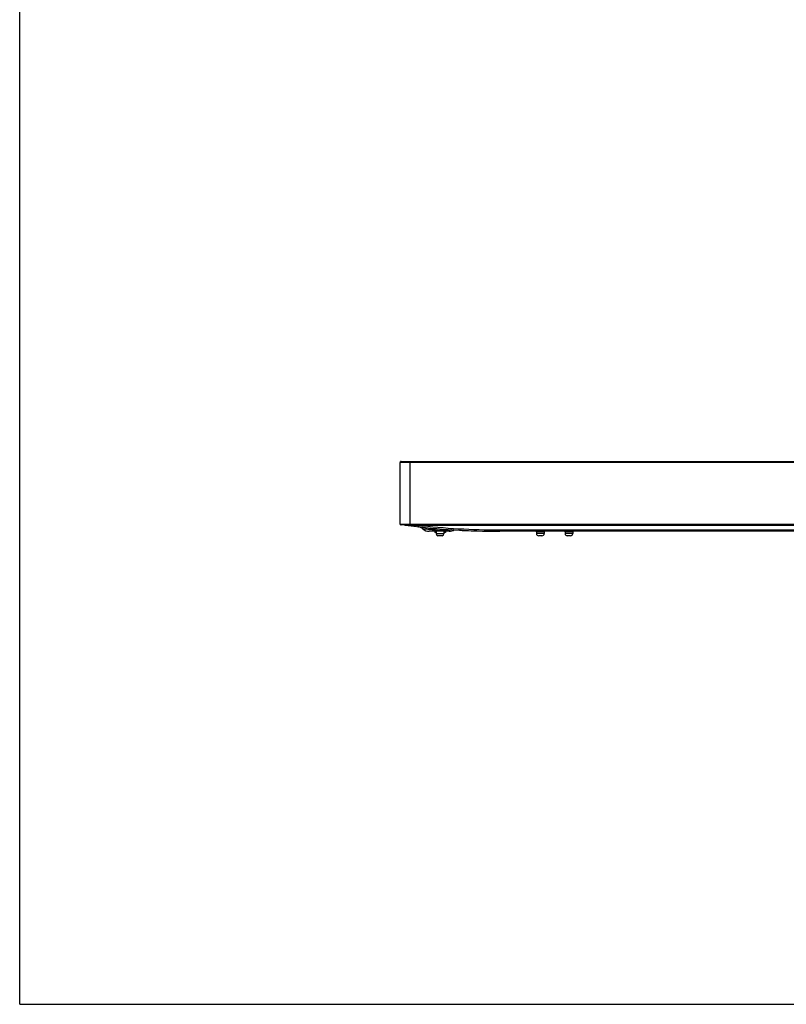
# Model space of a CAD drawing. Units: millimetres. Extents: x 0 to 2794, y 0 to 1778.
# Drawn here: x 0 to 348, y 0 to 447 of the extents above; entities that cross this region are included whole.
import ezdxf

# ---------------------------------------------------------------- set-up
doc = ezdxf.new("R2010")
doc.units = ezdxf.units.MM
doc.header["$LTSCALE"] = 153.67
doc.layers.get('0').update_dxf_attribs({"linetype": 'CONTINUOUS'})
doc.layers.add('3_ALL_AXES', color=7, linetype='CONTINUOUS')
doc.layers.add('7_ALL_FEATURES', color=7, linetype='CONTINUOUS')

msp = doc.modelspace()

# ---------------------------------------------------------------- linework, layer by layer
at = {"color": 7, "linetype": 'Continuous'}
for q in [(0, 1778), (2794, 0)]:
    msp.add_line((0, 0), q, dxfattribs=at)
at = {"layer": '3_ALL_AXES', "color": 7, "linetype": 'Continuous'}
for p, q in [((181.011, 216.632), (181.079, 216.624)), ((188.336, 214.556), (188.336, 214.056)), ((188.986, 214.556), (188.986, 213.356)), ((192.486, 214.556), (192.486, 213.356)), ((193.136, 214.556), (193.136, 214.056)), ((200.078, 215.038), (200.054, 215.039)), ((200.279, 215.027), (200.058, 215.039)), ((217.836, 214.556), (217.836, 215.214)), ((217.836, 215.214), (603.156, 215.214)), ((604.385, 214.556), (217.836, 214.556)), ((188.986, 214.056), (188.336, 214.056)), ((193.136, 214.056), (192.486, 214.056))]:
    msp.add_line(p, q, dxfattribs=at)
msp.add_open_spline([(200.074, 215.038), (200.569, 215.011), (201.265, 214.975), (202.129, 214.933), (202.631, 214.909), (203.025, 214.891), (203.286, 214.88), (203.439, 214.872), (203.511, 214.871), (203.553, 214.865), (203.573, 214.869), (203.578, 214.867)], degree=3, knots=[0, 0, 0, 0, 0.423915, 0.5963567, 0.7398308, 0.852887, 0.934371, 0.9630311, 0.9835547, 0.9958851, 1, 1, 1, 1], dxfattribs=at)
at = {"layer": '7_ALL_FEATURES', "color": 7, "linetype": 'Continuous'}
for p, q in [((172.636, 217.88), (172.636, 245.832)), ((647.006, 245.832), (172.636, 245.832)), ((172.724, 246.044), (172.848, 246.168)), ((646.959, 246.044), (172.724, 246.044)), ((172.848, 246.168), (646.856, 246.168)), ((173.06, 246.256), (646.606, 246.256)), ((177.136, 217.456), (177.136, 246.256)), ((172.636, 217.88), (602.885, 217.88)), ((172.848, 217.544), (172.724, 217.668)), ((172.724, 217.668), (602.885, 217.668)), ((602.885, 217.544), (172.848, 217.544)), ((602.885, 217.456), (173.06, 217.456)), ((174.857, 217.387), (176.307, 217.198)), ((177.309, 217.456), (177.292, 217.276)), ((180.481, 217.456), (180.481, 217.357)), ((180.481, 217.357), (602.885, 217.357)), ((194.899, 214.556), (185.822, 214.556)), ((192.486, 213.356), (188.986, 213.356)), ((191.686, 212.556), (189.786, 212.556)), ((234.486, 214.356), (234.486, 213.556)), ((237.986, 214.356), (234.486, 214.356)), ((237.986, 213.556), (234.486, 213.556)), ((236.986, 212.556), (235.486, 212.556)), ((237.986, 214.356), (237.986, 213.556)), ((247.486, 214.356), (247.486, 213.556)), ((250.986, 214.356), (247.486, 214.356)), ((250.986, 213.556), (247.486, 213.556)), ((249.986, 212.556), (248.486, 212.556)), ((250.986, 214.356), (250.986, 213.556))]:
    msp.add_line(p, q, dxfattribs=at)
for centre, radius, start, end in [((172.936, 245.832), 0.3, 135, 180), ((173.06, 245.956), 0.3, 90, 135), ((172.936, 217.88), 0.3, 180, 225), ((173.06, 217.756), 0.3, 225, 270), ((174.936, 217.982), 0.6, 241.51948, 262.4638), ((217.835, 542.246), 327.69, 262.7194, 270.00011), ((217.835, 541.905), 326.69, 263.43434, 270.0001), ((180.051, 212.313), 4.4, 49.02022, 83.46685), ((185.822, 218.956), 4.4, 229.02022, 270), ((217.559, 863.939), 649.379, 267.423474, 267.780897), ((193.56, 242.138), 27.114, 267.57892, 268.79506), ((193.388, 228.134), 13.111, 268.26275, 268.53729), ((193.397, 227.824), 12.801, 268.45928, 275.217), ((193.485, 226.746), 11.72, 275.26918, 275.5879), ((194.899, 218.956), 4.4, 270, 301.40502), ((234.286, 214.356), 0.2, 0, 90), ((238.186, 214.356), 0.2, 90, 180), ((247.286, 214.356), 0.2, 0, 90), ((251.186, 214.356), 0.2, 90, 180), ((189.786, 213.356), 0.8, 180, 270), ((191.686, 213.356), 0.8, 270, 360), ((235.486, 213.556), 1, 180, 270), ((236.986, 213.556), 1, 270, 360), ((248.486, 213.556), 1, 180, 270), ((249.986, 213.556), 1, 270, 360)]:
    msp.add_arc(centre, radius, start, end, dxfattribs=at)
for points, knots in [([(176.151, 217.455), (176.157, 217.42), (176.177, 217.325), (176.24, 217.207), (176.307, 217.198)], [0, 0, 0, 0, 0.3423512, 1, 1, 1, 1]), ([(176.307, 217.198), (176.453, 217.18), (176.785, 217.226), (177.11, 217.283), (177.292, 217.276)], [0, 0, 0, 0, 0.4473098, 1, 1, 1, 1]), ([(177.292, 217.276), (177.824, 217.254), (178.623, 217.237), (179.687, 217.268), (180.218, 217.313), (180.481, 217.357)], [0, 0, 0, 0, 0.4999607, 0.7499843, 1, 1, 1, 1]), ([(188.367, 215.217), (187.678, 215.262), (186.676, 215.332), (185.398, 215.429), (184.583, 215.495), (183.913, 215.548), (183.416, 215.596), (183.109, 215.613), (182.971, 215.635), (182.936, 215.634)], [0, 0, 0, 0, 0.3802154, 0.553406, 0.7055988, 0.8306214, 0.923518, 0.9806988, 1, 1, 1, 1]), ([(188.367, 215.217), (188.389, 215.311), (188.429, 215.474), (188.498, 215.68), (188.549, 215.803), (188.605, 215.862), (188.628, 215.86)], [0, 0, 0, 0, 0.4088634, 0.7110672, 0.9041694, 1, 1, 1, 1]), ([(188.499, 214.556), (188.481, 214.556), (188.45, 214.631), (188.425, 214.745), (188.392, 214.96), (188.376, 215.122), (188.367, 215.217)], [0, 0, 0, 0, 0.0801393, 0.2716824, 0.5797478, 1, 1, 1, 1]), ([(192.415, 215.048), (192.447, 215.17), (192.495, 215.329), (192.574, 215.488), (192.624, 215.527), (192.643, 215.526)], [0, 0, 0, 0, 0.6980847, 0.892316, 1, 1, 1, 1]), ([(192.524, 214.556), (192.51, 214.556), (192.484, 214.61), (192.463, 214.696), (192.436, 214.855), (192.422, 214.977), (192.415, 215.048)], [0, 0, 0, 0, 0.0827418, 0.2736677, 0.5802436, 1, 1, 1, 1]), ([(192.99, 215.029), (192.999, 215.094), (193.015, 215.205), (193.041, 215.351), (193.067, 215.44), (193.085, 215.49), (193.098, 215.497)], [0, 0, 0, 0, 0.4024597, 0.70411, 0.90246, 1, 1, 1, 1]), ([(193.044, 214.556), (193.033, 214.556), (193.028, 214.616), (193.012, 214.688), (193.002, 214.846), (192.994, 214.961), (192.99, 215.029)], [0, 0, 0, 0, 0.0694216, 0.2594529, 0.5708867, 1, 1, 1, 1]), ([(195.925, 215.288), (195.822, 215.265), (195.393, 215.176), (194.958, 215.115), (194.626, 215.082)], [0, 0, 0, 0, 0.2401011, 1, 1, 1, 1])]:
    msp.add_open_spline(points, degree=3, knots=knots, dxfattribs=at)

doc.saveas('drawing.dxf')
